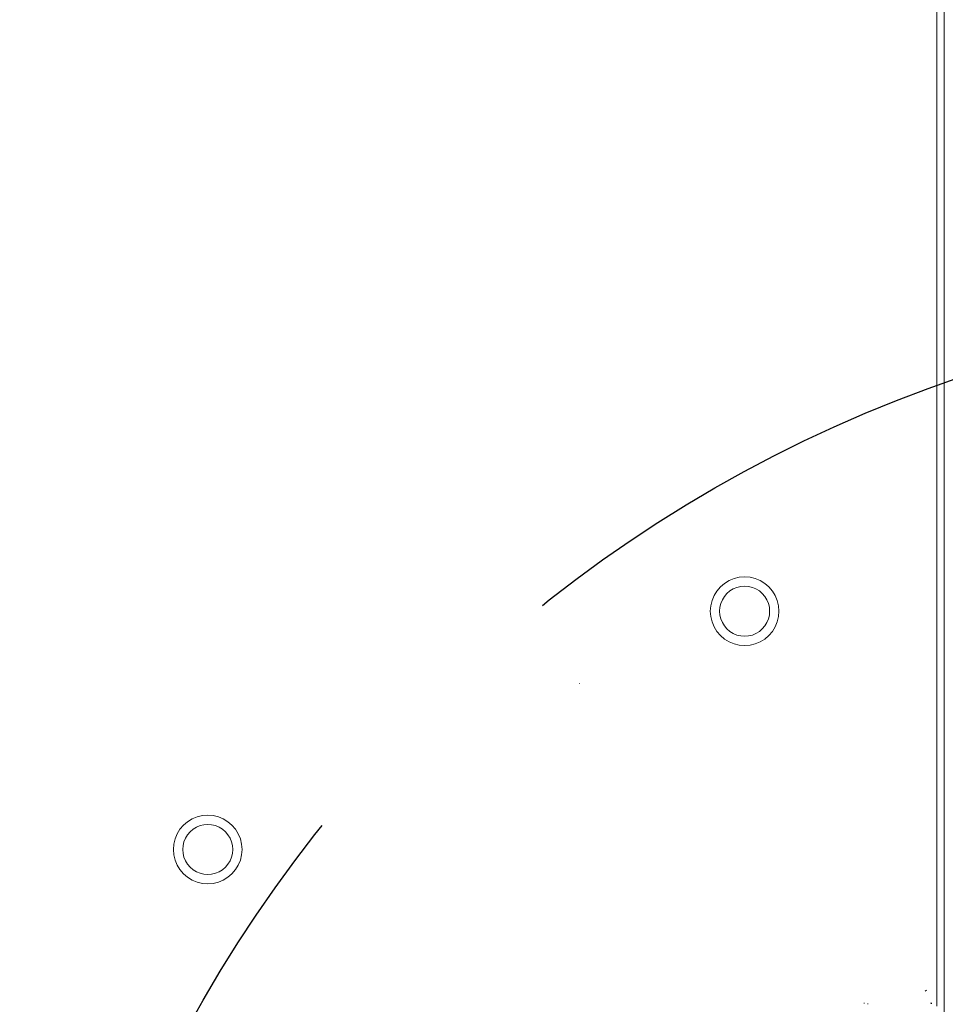
# Model space of a CAD drawing. Units: millimetres. Extents: x -7638 to 7647, y -744 to 4417.
# Drawn here: x 4236 to 4301, y 3827 to 3896 of the extents above; entities that cross this region are included whole.
import ezdxf

# ---------------------------------------------------------------- set-up
doc = ezdxf.new("R2010")
doc.units = ezdxf.units.MM
doc.header["$MEASUREMENT"] = 0
doc.linetypes.add('Hidden Line', pattern=[78.244445, 56.444445, -21.8])
doc.layers.add('0_Pen_No__1', color=7, linetype='Continuous', lineweight=13)
doc.layers.add('0_Pen_No__5', color=7, linetype='Continuous', lineweight=25, true_color=0x40a5ff)

msp = doc.modelspace()

# ---------------------------------------------------------------- linework, layer by layer
at = {"layer": '0_Pen_No__1', "linetype": 'Continuous'}
for p, q in [((4300.564, 3818.34), (4300.564, 4185.6)), ((4300.064, 3826.58), (4300.064, 4178.735)), ((4300.064, 3891.241), (4300.064, 3890.706)), ((4285.525, 3856.323), (4285.873, 3856.467)), ((4285.873, 3856.467), (4286.239, 3856.555)), ((4286.614, 3856.585), (4286.239, 3856.555)), ((4286.614, 3856.585), (4286.99, 3856.555)), ((4287.356, 3856.467), (4286.99, 3856.555)), ((4287.356, 3856.467), (4287.704, 3856.323)), ((4284.917, 3855.882), (4284.673, 3855.596)), ((4284.917, 3855.882), (4285.204, 3856.127)), ((4285.525, 3856.323), (4285.204, 3856.127)), ((4285.82, 3855.744), (4286.074, 3855.849)), ((4286.074, 3855.849), (4286.341, 3855.913)), ((4286.341, 3855.913), (4286.614, 3855.935)), ((4286.614, 3855.935), (4286.888, 3855.913)), ((4287.155, 3855.849), (4286.888, 3855.913)), ((4287.155, 3855.849), (4287.409, 3855.744)), ((4287.704, 3856.323), (4288.025, 3856.127)), ((4288.311, 3855.882), (4288.025, 3856.127)), ((4288.311, 3855.882), (4288.556, 3855.596)), ((4284.332, 3854.927), (4284.476, 3855.275)), ((4284.476, 3855.275), (4284.673, 3855.596)), ((4285.055, 3854.979), (4285.199, 3855.214)), ((4285.377, 3855.422), (4285.199, 3855.214)), ((4285.377, 3855.422), (4285.586, 3855.601)), ((4285.82, 3855.744), (4285.586, 3855.601)), ((4287.409, 3855.744), (4287.643, 3855.601)), ((4287.852, 3855.422), (4287.643, 3855.601)), ((4287.852, 3855.422), (4288.03, 3855.214)), ((4288.174, 3854.979), (4288.03, 3855.214)), ((4288.753, 3855.275), (4288.556, 3855.596)), ((4288.753, 3855.275), (4288.897, 3854.927)), ((4284.214, 3854.185), (4284.244, 3854.56)), ((4284.332, 3854.927), (4284.244, 3854.56)), ((4284.864, 3854.185), (4284.886, 3854.459)), ((4284.95, 3854.726), (4284.886, 3854.459)), ((4284.886, 3854.459), (4284.95, 3854.726)), ((4284.95, 3854.726), (4285.055, 3854.979)), ((4288.174, 3854.979), (4288.279, 3854.726)), ((4288.279, 3854.726), (4288.343, 3854.459)), ((4288.343, 3854.459), (4288.279, 3854.726)), ((4288.364, 3854.185), (4288.343, 3854.459)), ((4288.897, 3854.927), (4288.985, 3854.56)), ((4288.985, 3854.56), (4289.014, 3854.185)), ((4284.214, 3854.185), (4284.244, 3853.81)), ((4284.332, 3853.443), (4284.244, 3853.81)), ((4284.864, 3854.185), (4284.886, 3853.911)), ((4284.95, 3853.644), (4284.886, 3853.911)), ((4288.279, 3853.644), (4288.343, 3853.911)), ((4288.364, 3854.185), (4288.343, 3853.911)), ((4288.897, 3853.443), (4288.985, 3853.81)), ((4289.014, 3854.185), (4288.985, 3853.81)), ((4284.476, 3853.095), (4284.332, 3853.443)), ((4284.476, 3853.095), (4284.673, 3852.774)), ((4285.055, 3853.39), (4284.95, 3853.644)), ((4285.055, 3853.39), (4285.199, 3853.156)), ((4285.377, 3852.948), (4285.199, 3853.156)), ((4287.852, 3852.948), (4288.03, 3853.156)), ((4288.174, 3853.39), (4288.03, 3853.156)), ((4288.279, 3853.644), (4288.174, 3853.39)), ((4288.753, 3853.095), (4288.556, 3852.774)), ((4288.897, 3853.443), (4288.753, 3853.095)), ((4284.917, 3852.488), (4284.673, 3852.774)), ((4284.917, 3852.488), (4285.204, 3852.243)), ((4285.377, 3852.948), (4285.586, 3852.769)), ((4285.82, 3852.626), (4285.586, 3852.769)), ((4286.074, 3852.521), (4285.82, 3852.626)), ((4286.074, 3852.521), (4286.341, 3852.457)), ((4286.614, 3852.435), (4286.341, 3852.457)), ((4286.614, 3852.435), (4286.888, 3852.457)), ((4287.155, 3852.521), (4286.888, 3852.457)), ((4287.409, 3852.626), (4287.155, 3852.521)), ((4287.409, 3852.626), (4287.643, 3852.769)), ((4287.852, 3852.948), (4287.643, 3852.769)), ((4288.311, 3852.488), (4288.025, 3852.243)), ((4288.311, 3852.488), (4288.556, 3852.774)), ((4285.525, 3852.047), (4285.204, 3852.243)), ((4285.873, 3851.902), (4285.525, 3852.047)), ((4285.873, 3851.902), (4286.239, 3851.815)), ((4286.614, 3851.785), (4286.239, 3851.815)), ((4286.614, 3851.785), (4286.99, 3851.815)), ((4287.356, 3851.902), (4286.99, 3851.815)), ((4287.704, 3852.047), (4287.356, 3851.902)), ((4287.704, 3852.047), (4288.025, 3852.243)), ((4275.064, 3849.167), (4275.064, 3849.138)), ((4249.064, 3839.935), (4248.689, 3839.905)), ((4249.064, 3839.935), (4249.44, 3839.905)), ((4247.367, 3839.232), (4247.654, 3839.477)), ((4247.975, 3839.673), (4247.654, 3839.477)), ((4247.975, 3839.673), (4248.323, 3839.817)), ((4248.323, 3839.817), (4248.689, 3839.905)), ((4248.524, 3839.199), (4248.791, 3839.263)), ((4248.791, 3839.263), (4249.064, 3839.285)), ((4249.064, 3839.285), (4249.338, 3839.263)), ((4249.605, 3839.199), (4249.338, 3839.263)), ((4249.806, 3839.817), (4249.44, 3839.905)), ((4249.806, 3839.817), (4250.154, 3839.673)), ((4250.154, 3839.673), (4250.475, 3839.477)), ((4250.761, 3839.232), (4250.475, 3839.477)), ((4246.782, 3838.277), (4246.926, 3838.625)), ((4246.926, 3838.625), (4247.123, 3838.946)), ((4247.367, 3839.232), (4247.123, 3838.946)), ((4247.505, 3838.329), (4247.649, 3838.564)), ((4247.827, 3838.772), (4247.649, 3838.564)), ((4247.827, 3838.772), (4248.036, 3838.951)), ((4248.27, 3839.094), (4248.036, 3838.951)), ((4248.27, 3839.094), (4248.524, 3839.199)), ((4249.605, 3839.199), (4249.859, 3839.094)), ((4249.859, 3839.094), (4250.093, 3838.951)), ((4250.302, 3838.772), (4250.093, 3838.951)), ((4250.302, 3838.772), (4250.48, 3838.564)), ((4250.624, 3838.329), (4250.48, 3838.564)), ((4250.761, 3839.232), (4251.006, 3838.946)), ((4251.203, 3838.625), (4251.006, 3838.946)), ((4251.203, 3838.625), (4251.347, 3838.277)), ((4246.664, 3837.535), (4246.694, 3837.91)), ((4246.782, 3838.277), (4246.694, 3837.91)), ((4247.4, 3838.076), (4247.336, 3837.809)), ((4247.4, 3838.076), (4247.505, 3838.329)), ((4250.624, 3838.329), (4250.729, 3838.076)), ((4250.729, 3838.076), (4250.793, 3837.809)), ((4251.347, 3838.277), (4251.435, 3837.91)), ((4251.435, 3837.91), (4251.464, 3837.535)), ((4246.664, 3837.535), (4246.694, 3837.16)), ((4247.314, 3837.535), (4247.336, 3837.809)), ((4247.314, 3837.535), (4247.336, 3837.261)), ((4247.4, 3836.994), (4247.336, 3837.261)), ((4250.729, 3836.994), (4250.793, 3837.261)), ((4250.814, 3837.535), (4250.793, 3837.809)), ((4250.814, 3837.535), (4250.793, 3837.261)), ((4251.464, 3837.535), (4251.435, 3837.16)), ((4246.782, 3836.793), (4246.694, 3837.16)), ((4246.926, 3836.445), (4246.782, 3836.793)), ((4247.505, 3836.74), (4247.4, 3836.994)), ((4247.505, 3836.74), (4247.649, 3836.506)), ((4247.827, 3836.298), (4247.649, 3836.506)), ((4250.302, 3836.298), (4250.48, 3836.506)), ((4250.624, 3836.74), (4250.48, 3836.506)), ((4250.729, 3836.994), (4250.624, 3836.74)), ((4251.347, 3836.793), (4251.203, 3836.445)), ((4251.347, 3836.793), (4251.435, 3837.16)), ((4246.926, 3836.445), (4247.123, 3836.124)), ((4247.367, 3835.838), (4247.123, 3836.124)), ((4247.367, 3835.838), (4247.654, 3835.593)), ((4247.827, 3836.298), (4248.036, 3836.119)), ((4248.27, 3835.976), (4248.036, 3836.119)), ((4248.524, 3835.871), (4248.27, 3835.976)), ((4248.524, 3835.871), (4248.791, 3835.807)), ((4249.064, 3835.785), (4248.791, 3835.807)), ((4249.064, 3835.785), (4249.338, 3835.807)), ((4249.605, 3835.871), (4249.338, 3835.807)), ((4249.859, 3835.976), (4249.605, 3835.871)), ((4249.859, 3835.976), (4250.093, 3836.119)), ((4250.302, 3836.298), (4250.093, 3836.119)), ((4250.761, 3835.838), (4250.475, 3835.593)), ((4250.761, 3835.838), (4251.006, 3836.124)), ((4251.203, 3836.445), (4251.006, 3836.124)), ((4247.975, 3835.397), (4247.654, 3835.593)), ((4248.323, 3835.252), (4247.975, 3835.397)), ((4248.323, 3835.252), (4248.689, 3835.165)), ((4249.064, 3835.135), (4248.689, 3835.165)), ((4249.064, 3835.135), (4249.44, 3835.165)), ((4249.806, 3835.252), (4249.44, 3835.165)), ((4250.154, 3835.397), (4249.806, 3835.252)), ((4250.154, 3835.397), (4250.475, 3835.593)), ((4299.337, 3827.701), (4299.244, 3827.634)), ((4294.971, 3826.764), (4294.971, 3826.811)), ((4295.24, 3826.715), (4295.24, 3826.759)), ((4299.694, 3826.785), (4299.616, 3826.785)), ((4299.682, 3826.755), (4299.682, 3826.815))]:
    msp.add_line(p, q, dxfattribs=at)
at = {"layer": '0_Pen_No__5', "linetype": 'Hidden Line'}
msp.add_circle((4332.727, 3778.816), 96.814, dxfattribs=at)

doc.saveas('drawing.dxf')
